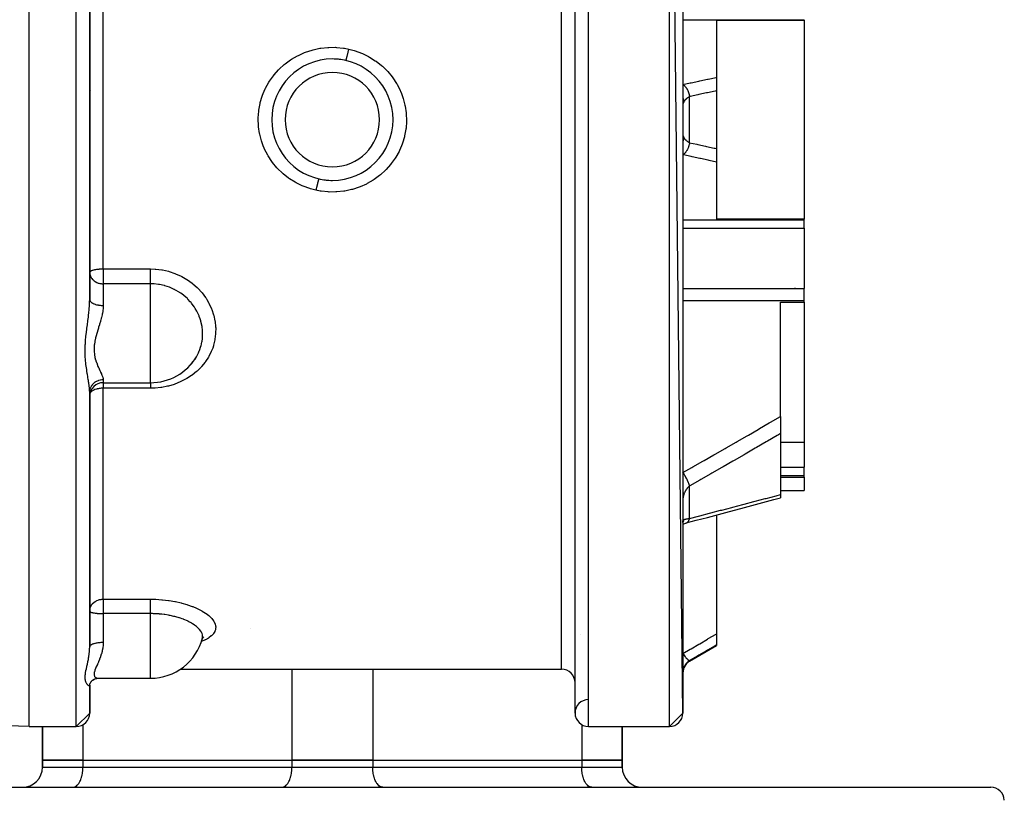
# Model space of a CAD drawing. Units: millimetres. Extents: x -370 to 640, y -400 to 400.
# Drawn here: x -36 to 110, y 199 to 315 of the extents above; entities that cross this region are included whole.
import ezdxf

# ---------------------------------------------------------------- set-up
doc = ezdxf.new("R2010")
doc.units = ezdxf.units.MM
doc.linetypes.add('DASHED', pattern=[9.652, 8.128, -1.524])
doc.layers.add('nevidi', color=4, linetype='DASHED')

msp = doc.modelspace()

# ---------------------------------------------------------------- linework, layer by layer
at = {"color": 2}
for p, q in [((-34.9, 210), (-34.9, 390)), ((62.1, 212), (60.1, 390)), ((46.1, 212), (46.1, 388)), ((62.1, 388), (62.1, 212)), ((-25.9, 273.32), (-25.9, 326.68)), ((-25.9, 326.68), (-25.9, 273.32)), ((67.1, 314.75), (80.1, 314.75)), ((67.1, 314.75), (67.1, 306.29)), ((80.1, 314.75), (80.1, 314.83)), ((80.1, 314.75), (80.1, 285.25)), ((6.1, 308.05), (6.1, 308.06)), ((14.1, 308.05), (14.1, 308.05)), ((67.1, 306.29), (67.1, 304.29)), ((17.58, 305), (17.57, 305)), ((67.1, 304.29), (67.1, 295.71)), ((67.1, 295.71), (67.1, 293.71)), ((2.62, 295), (2.62, 295)), ((67.1, 293.71), (67.1, 285.25)), ((6.1, 291.95), (6.1, 291.95)), ((14.1, 291.95), (14.1, 291.94)), ((80.1, 285.25), (67.1, 285.25)), ((80.1, 285.17), (80.1, 285.25)), ((80.1, 283.89), (80.1, 285.17)), ((80.1, 283.89), (80.1, 274.95)), ((-25.9, 279.25), (-25.9, 278.64)), ((-25.9, 277.33), (-25.9, 277.36)), ((-25.9, 277.33), (-25.9, 277.21)), ((78.74, 275.01), (78.71, 275.01)), ((80.1, 273.17), (80.1, 274.95)), ((80.1, 272.96), (80.1, 273.17)), ((76.6, 255.99), (76.6, 272.96)), ((76.6, 272.96), (80.1, 272.96)), ((80.1, 272.96), (80.1, 252.11)), ((-23.9, 261), (-16.89, 261)), ((-16.89, 261), (-16.89, 261.01)), ((-25.9, 259.61), (-25.89, 260)), ((-25.9, 259.61), (-25.89, 259.77)), ((-25.9, 221.84), (-25.9, 259.57)), ((-25.9, 259.57), (-25.9, 221.84)), ((76.6, 255.99), (76.6, 253.46)), ((76.6, 253.46), (76.6, 244.41)), ((80.1, 252.11), (76.6, 252.11)), ((80.1, 252.11), (80.1, 248.46)), ((80.1, 247.23), (80.1, 248.46)), ((76.6, 247.01), (80.1, 247.01)), ((80.1, 247.01), (80.1, 247.23)), ((80.1, 247.01), (80.1, 245)), ((76.6, 245), (80.1, 245)), ((76.6, 244.41), (76.6, 243.94)), ((67.1, 241.4), (67.1, 223.77)), ((62.1, 240.32), (62.1, 240.33)), ((62.1, 240.32), (62.1, 240.33)), ((-25.9, 227.15), (-25.9, 227.13)), ((67.1, 223.77), (67.1, 222.13)), ((-9.23, 222.87), (-9.23, 222.87)), ((-9.19, 223.04), (-9.18, 223.05)), ((-9.18, 223.01), (-9.16, 223.14)), ((-9.18, 223.07), (-9.17, 223.07)), ((-9.16, 223.13), (-9.16, 223.11)), ((-9.15, 223.09), (-9.06, 223.17)), ((67.1, 222.13), (67.1, 222.02)), ((63.1, 219.71), (67.1, 222.02)), ((-25.9, 218.86), (-25.9, 218.86)), ((-25.9, 218.86), (-25.9, 218.86)), ((-25.9, 218.86), (-25.9, 218.86)), ((-12.48, 218.5), (-12.48, 218.5)), ((-12.48, 218.5), (-12.48, 218.5)), ((-12.47, 218.5), (44.1, 218.5)), ((-12.47, 218.5), (44.1, 218.5)), ((-25.9, 216.24), (-25.83, 216.44)), ((-25.9, 216.18), (-25.89, 216.27)), ((-25.86, 216.35), (-25.83, 216.45)), ((-25.78, 216.54), (-25.75, 216.6)), ((-25.71, 216.64), (-25.66, 216.71)), ((-25.09, 217.09), (-25.08, 217.09)), ((-24.99, 217.12), (-24.86, 217.15)), ((-24.64, 217.17), (-16.89, 217.17)), ((-24.64, 217.17), (-24.59, 217.17)), ((-16.89, 217.17), (-16.89, 217.17)), ((-16.89, 217.17), (-16.89, 217.17)), ((-25.9, 216.14), (-25.9, 216.18)), ((-25.9, 216.15), (-25.9, 216.14)), ((-25.9, 216.14), (-25.9, 216.15)), ((-25.9, 212), (-25.9, 216.14)), ((-25.9, 216.14), (-25.9, 212)), ((-25.9, 212), (-27.9, 210)), ((62.1, 212), (60.1, 210)), ((-34.9, 210), (-39.97, 210.18)), ((-34.9, 210), (-39.97, 210.18)), ((-34.9, 210), (-27.9, 210)), ((-34.9, 210), (-27.9, 210)), ((-32.9, 205), (-32.9, 210)), ((-32.9, 210), (-32.9, 205)), ((48.1, 210), (60.1, 210)), ((48.1, 210), (60.1, 210)), ((53.1, 205), (53.1, 210)), ((53.1, 210), (53.1, 205)), ((-26.9, 205), (-32.9, 205)), ((-32.9, 204), (-32.9, 205)), ((-32.9, 205), (-26.9, 205)), ((-32.9, 205), (-32.9, 204)), ((-26.9, 205), (4.1, 205)), ((-26.9, 205), (4.1, 205)), ((16.1, 205), (4.1, 205)), ((4.1, 205), (16.1, 205)), ((16.1, 205), (47.1, 205)), ((16.1, 205), (47.1, 205)), ((53.1, 205), (47.1, 205)), ((47.1, 205), (53.1, 205)), ((53.1, 204), (53.1, 205)), ((53.1, 205), (53.1, 204)), ((-87.59, 201), (107.78, 201)), ((-28.4, 201), (-28.33, 201)), ((-23.28, 201), (-23.28, 201)), ((-17.4, 201), (-17.4, 201)), ((-17.4, 201), (-17.4, 201)), ((2.6, 201), (2.67, 201)), ((17.6, 201), (17.53, 201)), ((37.6, 201), (37.6, 201)), ((37.6, 201), (37.6, 201)), ((43.47, 201), (43.47, 201)), ((48.6, 201), (48.53, 201))]:
    msp.add_line(p, q, dxfattribs=at)
for points in [[(-10.51, 264.17), (-10.35, 264.39), (-10.3, 264.47), (-10.27, 264.51), (-10.07, 264.83)], [(-11.34, 263.25), (-11.28, 263.32), (-11, 263.6)], [(-10.91, 263.7), (-10.82, 263.8), (-10.76, 263.86), (-10.76, 263.86), (-10.59, 264.07)], [(62.6, 240.2), (64.08, 240.6), (65.73, 241.03), (67.38, 241.47), (69.02, 241.91), (70.67, 242.35), (72.31, 242.79), (73.95, 243.23), (75.59, 243.67), (76.6, 243.94)], [(62.1, 240.32), (62.1, 240.37), (62.1, 240.38)], [(62.1, 240.03), (62.23, 240.08), (62.37, 240.14), (62.52, 240.18), (62.66, 240.22)], [(62.6, 240.2), (62.61, 240.21), (62.65, 240.22), (62.66, 240.22)], [(-25.9, 227.15), (-25.9, 227.28), (-25.9, 227.29)], [(-9.23, 222.87), (-9.17, 223.05), (-9.07, 223.26)], [(-9.15, 223.09), (-9.11, 223.15), (-8.97, 223.31)], [(-25.85, 216.4), (-25.76, 216.58), (-25.68, 216.69), (-25.54, 216.83), (-25.46, 216.9), (-25.31, 217), (-25.15, 217.08)], [(-25.59, 216.78), (-25.5, 216.87), (-25.45, 216.91)], [(-25.35, 216.97), (-25.24, 217.03), (-25.19, 217.05)], [(-25.23, 217.04), (-25.08, 217.1), (-24.92, 217.14)], [(-25.04, 217.12), (-24.88, 217.15), (-24.73, 217.16), (-24.65, 217.17)]]:
    msp.add_lwpolyline(points, dxfattribs=at)
for centre, radius, start, end in [((10.1, 300), 9, 90, 270), ((10.1, 300), 9, 270, 90), ((10.1, 300), 9, 77.1272, 90), ((10.1, 300), 9, 257.1255, 270), ((78.6, 276.5), 1.5, 274.3305, 275.3846), ((-16.89, 269), 8, 270, 328.5085), ((-23.9, 259), 2, 90, 180), ((-16.89, 225.17), 8, 270, 345.2921), ((64.1, 217.97), 2, 120, 180), ((44.1, 216.5), 2, 0, 90), ((48.1, 212), 2, 90.6511, 180), ((-27.9, 212), 2, 270, 0), ((48.1, 212), 2, 180, 270), ((60.1, 212), 2, 270, 360), ((-35.9, 204), 3, 270, 0), ((56.1, 204), 3, 180, 270), ((107.78, 199), 2, 2, 90)]:
    msp.add_arc(centre, radius, start, end, dxfattribs=at)
at = {"layer": 'nevidi', "color": 7, "linetype": 'Continuous'}
for p, q in [((-27.9, 210), (-27.9, 390)), ((48.1, 210), (48.1, 390)), ((60.1, 210), (60.1, 390)), ((44.1, 218.5), (44.1, 381.5)), ((-23.9, 277.88), (-23.9, 322.12)), ((62.1, 314.83), (80.1, 314.83)), ((-25.74, 304.4), (-25.74, 304.4)), ((2.27, 304.4), (2.25, 304.4)), ((17.94, 304.4), (17.92, 304.4)), ((63.1, 296.59), (63.1, 303.41)), ((2.27, 295.6), (2.25, 295.6)), ((17.94, 295.6), (17.92, 295.6)), ((62.1, 285.17), (80.1, 285.17)), ((62.1, 283.89), (80.1, 283.89)), ((-23.9, 277.88), (-16.89, 277.88)), ((-23.9, 277.88), (-23.9, 277.33)), ((-23.9, 277.33), (-23.9, 275.67)), ((-23.9, 275.67), (-23.9, 272.45)), ((-16.89, 275.67), (-23.9, 275.67)), ((-16.89, 269), (-16.89, 275.67)), ((62.1, 274.95), (80.1, 274.95)), ((62.1, 273.17), (80.1, 273.17)), ((-16.89, 261.01), (-16.89, 269)), ((-10.59, 264.07), (-10.51, 264.17)), ((-23.9, 261.46), (-23.9, 261)), ((-23.9, 261), (-23.9, 260.18)), ((-23.9, 228.89), (-23.9, 260.18)), ((-16.89, 260.18), (-23.9, 260.18)), ((76.6, 248.46), (80.1, 248.46)), ((76.6, 247.23), (80.1, 247.23)), ((63.1, 240.86), (63.1, 245.68)), ((62.1, 240.38), (62.1, 240.44)), ((62.1, 240.21), (62.14, 240.29)), ((62.12, 240.5), (62.13, 240.55)), ((-23.9, 228.89), (-16.89, 228.89)), ((-23.9, 228.89), (-23.9, 227.15)), ((-23.9, 227.15), (-23.9, 226.75)), ((-23.9, 226.75), (-23.9, 222.5)), ((-16.89, 226.75), (-23.9, 226.75)), ((-16.89, 225.17), (-16.89, 226.75)), ((-16.89, 217.17), (-16.89, 225.17)), ((-2.1, 224.5), (-2.11, 224.5)), ((46.96, 223.7), (46.96, 223.69)), ((63.1, 219.71), (63.1, 219.78)), ((4.1, 218.5), (4.1, 205)), ((16.1, 218.5), (16.1, 205)), ((-26.9, 210.27), (-26.9, 205)), ((47.1, 210.27), (47.1, 205)), ((-26.9, 205), (-26.9, 204)), ((4.1, 205), (4.1, 204)), ((16.1, 205), (16.1, 204)), ((47.1, 205), (47.1, 204)), ((-32.9, 204), (-26.9, 204)), ((-26.9, 204), (4.1, 204)), ((4.1, 204), (16.1, 204)), ((16.1, 204), (47.1, 204)), ((47.1, 204), (53.1, 204))]:
    msp.add_line(p, q, dxfattribs=at)
for points in [[(7.65, 289.53), (6.87, 289.74), (6.73, 289.78), (5.77, 290.13), (5.63, 290.19), (4.72, 290.63), (4.59, 290.71), (3.72, 291.25), (3.6, 291.34), (2.8, 291.96), (2.69, 292.06), (1.97, 292.77), (1.87, 292.88), (1.22, 293.66), (1.13, 293.78), (0.58, 294.62), (0.5, 294.75), (0.05, 295.64), (-0.02, 295.77), (-0.16, 296.12), (-0.38, 296.72), (-0.42, 296.86), (-0.68, 297.83), (-0.71, 297.97), (-0.85, 298.96), (-0.87, 299.11), (-0.9, 300.11), (-0.9, 300.26), (-0.83, 301.26), (-0.81, 301.41), (-0.63, 302.39), (-0.59, 302.53), (-0.3, 303.49), (-0.25, 303.63), (-0.16, 303.88), (0.14, 304.56), (0.2, 304.69), (0.69, 305.57), (0.77, 305.69), (1.35, 306.52), (1.45, 306.63), (2.12, 307.39), (2.22, 307.5), (2.97, 308.18), (3.09, 308.27), (3.9, 308.87), (4.03, 308.96), (4.91, 309.47), (5.05, 309.54), (5.98, 309.95), (6.12, 310.01), (7.09, 310.33), (7.23, 310.37), (8.24, 310.58), (8.39, 310.61), (9.41, 310.72), (9.56, 310.72), (10.58, 310.73), (10.73, 310.72), (11.76, 310.61), (11.91, 310.59), (12.55, 310.47)], [(12.55, 310.47), (13.32, 310.27), (13.47, 310.22), (14.43, 309.87), (14.57, 309.81), (15.48, 309.36), (15.61, 309.29), (16.47, 308.75), (16.6, 308.66), (17.4, 308.03), (17.51, 307.93), (18.23, 307.23), (18.33, 307.12), (18.97, 306.34), (19.06, 306.22), (19.62, 305.38), (19.69, 305.25), (20.15, 304.35), (20.21, 304.22), (20.35, 303.88), (20.57, 303.28), (20.62, 303.14), (20.87, 302.17), (20.9, 302.02), (21.05, 301.03), (21.06, 300.88), (21.1, 299.89), (21.09, 299.74), (21.02, 298.74), (21, 298.59), (20.82, 297.6), (20.78, 297.46), (20.5, 296.5), (20.45, 296.36), (20.35, 296.12), (20.05, 295.44), (19.99, 295.3), (19.5, 294.42), (19.42, 294.3), (18.84, 293.48), (18.74, 293.36), (18.07, 292.61), (17.97, 292.5), (17.22, 291.81), (17.1, 291.72), (16.28, 291.12), (16.16, 291.04), (15.28, 290.53), (15.14, 290.46), (14.21, 290.04), (14.07, 289.99), (13.1, 289.67), (12.95, 289.63), (11.95, 289.42), (11.8, 289.39), (10.78, 289.28), (10.62, 289.28), (9.6, 289.27), (9.45, 289.28), (8.43, 289.39), (8.28, 289.41), (7.65, 289.53)], [(12.1, 308.77), (12.1, 308.77), (12.11, 308.78), (12.11, 308.78), (12.11, 308.79), (12.12, 308.81), (12.13, 308.82), (12.13, 308.84), (12.14, 308.86), (12.15, 308.89), (12.16, 308.92), (12.17, 308.95), (12.18, 308.99), (12.19, 309.02), (12.2, 309.06), (12.21, 309.11), (12.22, 309.15), (12.24, 309.2), (12.25, 309.25), (12.26, 309.3), (12.28, 309.36), (12.29, 309.42), (12.31, 309.48), (12.33, 309.55), (12.34, 309.61), (12.36, 309.67), (12.38, 309.75), (12.39, 309.81), (12.41, 309.88), (12.43, 309.96), (12.44, 310.03), (12.46, 310.11), (12.48, 310.19), (12.5, 310.26), (12.52, 310.34), (12.54, 310.42), (12.55, 310.47)], [(62.1, 305.21), (63.18, 305.45), (63.32, 305.47), (64.46, 305.72), (64.6, 305.75), (65.73, 305.99), (65.87, 306.02), (67.01, 306.27), (67.1, 306.29)], [(62.1, 305.21), (62.2, 305.15), (62.21, 305.14), (62.22, 305.14), (62.22, 305.14), (62.32, 305.05), (62.34, 305.03), (62.34, 305.03), (62.35, 305.02), (62.44, 304.92), (62.45, 304.91), (62.47, 304.89), (62.47, 304.88), (62.55, 304.78), (62.56, 304.76), (62.59, 304.73), (62.6, 304.72), (62.66, 304.62), (62.67, 304.6), (62.7, 304.54), (62.71, 304.53), (62.76, 304.44), (62.77, 304.42), (62.81, 304.34), (62.81, 304.33), (62.85, 304.25), (62.86, 304.23), (62.9, 304.11), (62.91, 304.1), (62.93, 304.04), (62.94, 304.02), (62.98, 303.88), (62.99, 303.87), (63, 303.83), (63.01, 303.8), (63.05, 303.64), (63.05, 303.63), (63.06, 303.61), (63.06, 303.58), (63.1, 303.41)], [(67.1, 304.29), (67.01, 304.27), (66.87, 304.24), (65.73, 303.99), (65.6, 303.96), (64.46, 303.71), (64.32, 303.68), (63.18, 303.43), (63.1, 303.41)], [(62.1, 303.24), (62.13, 303.16), (62.14, 303.14), (62.15, 303.1), (62.16, 303.08), (62.21, 302.92), (62.22, 302.89), (62.22, 302.87), (62.23, 302.85), (62.26, 302.67)], [(62.26, 302.67), (62.26, 302.67), (62.24, 302.63), (62.23, 302.62), (62.21, 302.57), (62.2, 302.56), (62.18, 302.52), (62.17, 302.52), (62.17, 302.51), (62.15, 302.48), (62.15, 302.48), (62.13, 302.45), (62.13, 302.45), (62.12, 302.43), (62.12, 302.43), (62.12, 302.42), (62.11, 302.41), (62.1, 302.41), (62.1, 302.41), (62.1, 302.41), (62.1, 302.41)], [(63.1, 303.41), (63.01, 303.36), (63, 303.36), (62.93, 303.32), (62.9, 303.3), (62.89, 303.3), (62.8, 303.24), (62.79, 303.23), (62.72, 303.19), (62.7, 303.17), (62.69, 303.16), (62.61, 303.1), (62.6, 303.09), (62.54, 303.03), (62.53, 303.02), (62.52, 303.01), (62.45, 302.94), (62.44, 302.93), (62.38, 302.85), (62.38, 302.85), (62.37, 302.84), (62.32, 302.76), (62.31, 302.75), (62.26, 302.67), (62.26, 302.67)], [(62.1, 297.59), (62.1, 297.59), (62.1, 297.59), (62.1, 297.59), (62.11, 297.58), (62.12, 297.58), (62.12, 297.57), (62.13, 297.56), (62.13, 297.55), (62.15, 297.53), (62.15, 297.52), (62.17, 297.49), (62.17, 297.49), (62.17, 297.48), (62.2, 297.44), (62.2, 297.44), (62.23, 297.39), (62.23, 297.38), (62.26, 297.33), (62.26, 297.33), (62.26, 297.33)], [(62.26, 297.33), (62.23, 297.13), (62.22, 297.13), (62.22, 297.11), (62.22, 297.11), (62.15, 296.9), (62.15, 296.89), (62.15, 296.88), (62.14, 296.86), (62.1, 296.76)], [(63.1, 296.59), (63.06, 296.39), (63.05, 296.38), (63.05, 296.37), (63.05, 296.37), (63, 296.17), (62.99, 296.15), (62.99, 296.14), (62.99, 296.13), (62.93, 295.96), (62.92, 295.94), (62.91, 295.91), (62.91, 295.9), (62.85, 295.75), (62.84, 295.73), (62.82, 295.68), (62.81, 295.67), (62.76, 295.56), (62.75, 295.54), (62.71, 295.48), (62.71, 295.47), (62.66, 295.38), (62.65, 295.36), (62.6, 295.29), (62.6, 295.28), (62.55, 295.22), (62.54, 295.2), (62.48, 295.12), (62.47, 295.12), (62.44, 295.08), (62.43, 295.06), (62.35, 294.98), (62.35, 294.98), (62.32, 294.95), (62.31, 294.94), (62.22, 294.87), (62.22, 294.86), (62.2, 294.85), (62.19, 294.85), (62.1, 294.79)], [(62.26, 297.33), (62.31, 297.26), (62.31, 297.25), (62.37, 297.17), (62.37, 297.16), (62.38, 297.15), (62.43, 297.08), (62.44, 297.07), (62.51, 297), (62.52, 296.99), (62.54, 296.97), (62.59, 296.92), (62.6, 296.91), (62.68, 296.85), (62.69, 296.84), (62.72, 296.81), (62.77, 296.78), (62.79, 296.77), (62.88, 296.71), (62.89, 296.7), (62.93, 296.68), (62.98, 296.65), (63, 296.64), (63.1, 296.59), (63.1, 296.59)], [(63.1, 296.59), (64.18, 296.35), (64.32, 296.32), (65.46, 296.07), (65.6, 296.04), (66.73, 295.79), (66.87, 295.76), (67.1, 295.71)], [(67.1, 293.71), (66.01, 293.95), (65.87, 293.98), (64.73, 294.22), (64.6, 294.25), (63.46, 294.5), (63.32, 294.53), (62.18, 294.77), (62.1, 294.79)], [(8.09, 291.23), (8.09, 291.23), (8.09, 291.22), (8.08, 291.22), (8.08, 291.21), (8.07, 291.19), (8.07, 291.18), (8.06, 291.16), (8.05, 291.14), (8.04, 291.11), (8.04, 291.08), (8.03, 291.05), (8.02, 291.01), (8.01, 290.98), (7.99, 290.94), (7.98, 290.89), (7.97, 290.85), (7.96, 290.8), (7.94, 290.75), (7.93, 290.7), (7.91, 290.64), (7.9, 290.58), (7.88, 290.52), (7.87, 290.45), (7.85, 290.39), (7.84, 290.33), (7.82, 290.25), (7.8, 290.19), (7.78, 290.12), (7.77, 290.04), (7.75, 289.97), (7.73, 289.89), (7.71, 289.81), (7.69, 289.74), (7.68, 289.66), (7.66, 289.58), (7.65, 289.53)], [(-25.9, 277.36), (-25.89, 277.41), (-25.87, 277.43), (-25.85, 277.46), (-25.83, 277.48), (-25.81, 277.5), (-25.74, 277.55), (-25.71, 277.57), (-25.62, 277.61), (-25.58, 277.63), (-25.51, 277.66), (-25.47, 277.67), (-25.42, 277.69), (-25.29, 277.73), (-25.23, 277.74), (-25.14, 277.76), (-25.08, 277.77), (-25, 277.79), (-24.86, 277.81), (-24.86, 277.81), (-24.75, 277.83), (-24.65, 277.84), (-24.61, 277.84), (-24.48, 277.85), (-24.44, 277.86), (-24.36, 277.86), (-24.35, 277.86), (-24.23, 277.87), (-24.13, 277.87), (-24.09, 277.87), (-24.05, 277.88), (-23.98, 277.88), (-23.92, 277.88), (-23.9, 277.88)], [(-16.89, 277.88), (-16.21, 277.85), (-16.09, 277.85), (-15.2, 277.74), (-15.08, 277.71), (-14.22, 277.52), (-14.11, 277.49), (-13.27, 277.21), (-13.16, 277.16), (-12.35, 276.8), (-12.25, 276.75), (-11.49, 276.31), (-11.39, 276.25), (-10.69, 275.74), (-10.6, 275.67), (-9.95, 275.1), (-9.87, 275.02), (-9.29, 274.39), (-9.22, 274.3), (-8.71, 273.62), (-8.65, 273.53), (-8.53, 273.34), (-8.22, 272.81), (-8.17, 272.71), (-7.82, 271.95), (-7.78, 271.85), (-7.52, 271.08), (-7.49, 270.97), (-7.32, 270.18), (-7.3, 270.07), (-7.22, 269.26), (-7.21, 269.15), (-7.22, 268.35), (-7.22, 268.25), (-7.32, 267.46), (-7.34, 267.35), (-7.52, 266.57), (-7.56, 266.47), (-7.66, 266.14), (-7.83, 265.71), (-7.87, 265.61), (-8.22, 264.9), (-8.28, 264.8), (-8.72, 264.12), (-8.78, 264.03), (-9.3, 263.39), (-9.37, 263.31), (-9.96, 262.73), (-10.04, 262.66), (-10.69, 262.13), (-10.78, 262.07), (-11.5, 261.6), (-11.6, 261.55), (-12.36, 261.15), (-12.47, 261.11), (-13.27, 260.79), (-13.38, 260.75), (-14.23, 260.5), (-14.35, 260.47), (-15.21, 260.3), (-15.33, 260.29), (-16.21, 260.2), (-16.33, 260.19), (-16.89, 260.18)], [(-16.89, 275.67), (-16.89, 275.72), (-16.89, 275.74), (-16.89, 275.79), (-16.89, 275.88), (-16.89, 275.89), (-16.89, 275.95), (-16.89, 276.07), (-16.89, 276.08), (-16.89, 276.13), (-16.89, 276.26), (-16.89, 276.29), (-16.89, 276.32), (-16.89, 276.46), (-16.89, 276.52), (-16.89, 276.53), (-16.89, 276.68), (-16.89, 276.75), (-16.89, 276.76), (-16.89, 276.9), (-16.89, 276.98), (-16.89, 277.02), (-16.89, 277.13), (-16.89, 277.21), (-16.89, 277.28), (-16.89, 277.37), (-16.89, 277.44), (-16.89, 277.54), (-16.89, 277.6), (-16.89, 277.68), (-16.89, 277.79), (-16.89, 277.83), (-16.89, 277.88)], [(-25.9, 277.21), (-25.9, 277.2), (-25.89, 277.11), (-25.85, 276.94), (-25.83, 276.89), (-25.81, 276.83), (-25.75, 276.7), (-25.74, 276.68), (-25.62, 276.48), (-25.62, 276.48), (-25.6, 276.46), (-25.47, 276.3), (-25.45, 276.28), (-25.29, 276.13), (-25.27, 276.12), (-25.24, 276.1), (-25.08, 275.99), (-25.07, 275.98), (-24.86, 275.87), (-24.86, 275.87), (-24.64, 275.78), (-24.61, 275.78), (-24.55, 275.76), (-24.42, 275.72), (-24.36, 275.71), (-24.2, 275.69), (-24.09, 275.68), (-23.98, 275.67), (-23.9, 275.67)], [(-10.07, 264.83), (-9.96, 265.03), (-9.92, 265.11), (-9.76, 265.43), (-9.64, 265.7), (-9.61, 265.78), (-9.4, 266.4), (-9.39, 266.42), (-9.37, 266.48), (-9.25, 267.04), (-9.23, 267.13), (-9.22, 267.21), (-9.19, 267.45), (-9.15, 267.86), (-9.15, 267.95), (-9.15, 268.49), (-9.15, 268.61), (-9.16, 268.7), (-9.23, 269.36), (-9.25, 269.43), (-9.25, 269.45), (-9.26, 269.51), (-9.4, 270.09), (-9.42, 270.18), (-9.52, 270.49), (-9.64, 270.81), (-9.67, 270.9), (-9.9, 271.41), (-9.96, 271.52), (-10, 271.6), (-10.25, 272.02), (-10.35, 272.18), (-10.4, 272.25), (-10.4, 272.26), (-10.81, 272.81), (-10.87, 272.88), (-10.99, 273.01), (-11.34, 273.39), (-11.41, 273.46), (-11.65, 273.68), (-11.93, 273.92), (-12, 273.98), (-12.38, 274.26), (-12.57, 274.38), (-12.65, 274.44), (-13.16, 274.74), (-13.26, 274.79), (-13.34, 274.83), (-13.36, 274.84), (-13.98, 275.12), (-13.99, 275.12), (-14.08, 275.15), (-14.75, 275.37), (-14.83, 275.4), (-14.85, 275.4), (-15.54, 275.55), (-15.63, 275.57), (-15.7, 275.58), (-16.34, 275.65), (-16.44, 275.66), (-16.59, 275.66), (-16.89, 275.67)], [(-25.9, 259.57), (-25.91, 259.81), (-25.91, 259.85), (-25.92, 260), (-25.94, 260.16), (-25.94, 260.21), (-25.98, 260.51), (-25.98, 260.53), (-25.99, 260.59), (-26.03, 260.94), (-26.04, 260.99), (-26.06, 261.12), (-26.1, 261.36), (-26.11, 261.42), (-26.17, 261.8), (-26.18, 261.87), (-26.18, 261.87), (-26.25, 262.27), (-26.26, 262.33), (-26.33, 262.75), (-26.34, 262.82), (-26.34, 262.83), (-26.35, 262.92), (-26.4, 263.25), (-26.41, 263.33), (-26.46, 263.78), (-26.47, 263.85), (-26.52, 264.32), (-26.52, 264.32), (-26.52, 264.4), (-26.56, 264.88), (-26.56, 264.96), (-26.58, 265.45), (-26.58, 265.54), (-26.58, 266.04), (-26.58, 266.13), (-26.56, 266.64), (-26.55, 266.72), (-26.52, 267.23), (-26.52, 267.23), (-26.51, 267.31), (-26.46, 267.82), (-26.46, 267.91), (-26.4, 268.42), (-26.39, 268.5), (-26.34, 268.91), (-26.33, 269), (-26.31, 269.09), (-26.25, 269.59), (-26.24, 269.67), (-26.18, 270.08), (-26.17, 270.16), (-26.16, 270.24), (-26.1, 270.73), (-26.09, 270.81), (-26.07, 270.95), (-26.06, 271.05), (-26.04, 271.3), (-26.03, 271.38), (-25.98, 271.86), (-25.98, 271.9), (-25.97, 271.94), (-25.94, 272.41), (-25.93, 272.48), (-25.92, 272.65), (-25.91, 272.94), (-25.91, 273.02), (-25.9, 273.32)], [(-25.9, 273.32), (-25.9, 273.25), (-25.89, 273.22), (-25.89, 273.2), (-25.87, 273.15), (-25.85, 273.12), (-25.83, 273.09), (-25.8, 273.05), (-25.78, 273.02), (-25.74, 272.98), (-25.71, 272.95), (-25.68, 272.92), (-25.62, 272.87), (-25.59, 272.85), (-25.55, 272.83), (-25.47, 272.78), (-25.45, 272.77), (-25.4, 272.74), (-25.29, 272.69), (-25.28, 272.69), (-25.23, 272.67), (-25.09, 272.62), (-25.08, 272.62), (-25.03, 272.6), (-24.88, 272.56), (-24.86, 272.56), (-24.82, 272.55), (-24.66, 272.52), (-24.61, 272.51), (-24.6, 272.51), (-24.43, 272.48), (-24.36, 272.48), (-24.36, 272.48), (-24.19, 272.46), (-24.12, 272.46), (-24.09, 272.46), (-23.94, 272.45), (-23.9, 272.45)], [(-23.9, 272.45), (-23.91, 272.31), (-23.91, 272.12), (-23.92, 272.05), (-23.97, 271.64), (-23.98, 271.57), (-24.02, 271.32), (-24.05, 271.15), (-24.07, 271.08), (-24.17, 270.65), (-24.18, 270.58), (-24.27, 270.28), (-24.3, 270.16), (-24.32, 270.09), (-24.45, 269.66), (-24.47, 269.59), (-24.58, 269.22), (-24.6, 269.16), (-24.62, 269.09), (-24.75, 268.66), (-24.77, 268.59), (-24.89, 268.16), (-24.89, 268.16), (-24.91, 268.09), (-25.03, 267.66), (-25.04, 267.59), (-25.13, 267.16), (-25.14, 267.11), (-25.15, 267.09), (-25.21, 266.67), (-25.22, 266.6), (-25.25, 266.18), (-25.25, 266.11), (-25.26, 266.09), (-25.25, 265.7), (-25.25, 265.64), (-25.21, 265.24), (-25.2, 265.18), (-25.19, 265.13), (-25.13, 264.8), (-25.12, 264.74), (-25.02, 264.37), (-25.01, 264.32), (-24.98, 264.23), (-24.89, 263.97), (-24.87, 263.92), (-24.75, 263.59), (-24.73, 263.54), (-24.68, 263.42), (-24.6, 263.23), (-24.57, 263.19), (-24.44, 262.9), (-24.42, 262.85), (-24.36, 262.71), (-24.3, 262.59), (-24.28, 262.55), (-24.17, 262.3), (-24.15, 262.26), (-24.08, 262.11), (-24.05, 262.03), (-24.04, 262), (-23.97, 261.8), (-23.96, 261.77), (-23.92, 261.63), (-23.91, 261.59), (-23.91, 261.56), (-23.9, 261.46)], [(-25.89, 259.77), (-25.89, 259.83), (-25.88, 259.84), (-25.85, 260), (-25.83, 260.07), (-25.83, 260.07), (-25.78, 260.23), (-25.75, 260.29), (-25.74, 260.31), (-25.68, 260.44), (-25.65, 260.5), (-25.62, 260.54), (-25.55, 260.64), (-25.51, 260.69), (-25.47, 260.75), (-25.4, 260.82), (-25.35, 260.87), (-25.29, 260.93), (-25.23, 260.99), (-25.17, 261.03), (-25.08, 261.1), (-25.03, 261.13), (-24.97, 261.17), (-24.86, 261.23), (-24.82, 261.25), (-24.76, 261.28), (-24.61, 261.34), (-24.6, 261.34), (-24.53, 261.37), (-24.36, 261.41), (-24.36, 261.41), (-24.29, 261.42), (-24.12, 261.45), (-24.09, 261.45), (-24.04, 261.45), (-23.9, 261.46)], [(-23.9, 260.18), (-23.95, 260.18), (-24.07, 260.17), (-24.09, 260.17), (-24.21, 260.17), (-24.35, 260.15), (-24.36, 260.15), (-24.36, 260.15), (-24.52, 260.13), (-24.61, 260.11), (-24.69, 260.1), (-24.82, 260.07), (-24.86, 260.06), (-24.88, 260.05), (-25.08, 259.99), (-25.09, 259.99), (-25.14, 259.97), (-25.29, 259.91), (-25.33, 259.89), (-25.39, 259.86), (-25.47, 259.81), (-25.57, 259.74), (-25.58, 259.73), (-25.62, 259.7), (-25.73, 259.6), (-25.74, 259.58), (-25.78, 259.54), (-25.83, 259.46), (-25.83, 259.46), (-25.86, 259.39)], [(-16.89, 261), (-16.89, 260.97), (-16.89, 260.93), (-16.89, 260.93), (-16.89, 260.84), (-16.89, 260.8), (-16.89, 260.79), (-16.89, 260.7), (-16.89, 260.65), (-16.89, 260.62), (-16.89, 260.54), (-16.89, 260.48), (-16.89, 260.42), (-16.89, 260.35), (-16.89, 260.29), (-16.89, 260.21), (-16.89, 260.18)], [(62.1, 247.7), (63.41, 248.44), (63.59, 248.54), (65.06, 249.38), (65.23, 249.48), (66.7, 250.32), (66.88, 250.42), (68.35, 251.26), (68.53, 251.36), (70, 252.2), (70.17, 252.3), (71.64, 253.14), (71.82, 253.24), (73.28, 254.08), (73.46, 254.18), (74.92, 255.03), (75.1, 255.13), (76.57, 255.98), (76.6, 255.99)], [(76.6, 253.46), (76.45, 253.37), (76.28, 253.27), (76.1, 253.17), (74.64, 252.32), (74.46, 252.22), (73, 251.37), (72.82, 251.27), (71.35, 250.42), (71.17, 250.32), (69.71, 249.47), (69.53, 249.37), (68.06, 248.52), (67.88, 248.42), (66.41, 247.58), (66.23, 247.48), (64.76, 246.64), (64.59, 246.53), (63.11, 245.69), (63.1, 245.68)], [(63.1, 245.68), (63.06, 245.8), (63.06, 245.82), (63.05, 245.84), (63.05, 245.86), (63.01, 245.97), (63, 245.99), (62.99, 246.03), (62.98, 246.05), (62.94, 246.15), (62.93, 246.17), (62.91, 246.23), (62.9, 246.25), (62.86, 246.34), (62.85, 246.36), (62.81, 246.44), (62.8, 246.46), (62.77, 246.54), (62.76, 246.56), (62.71, 246.66), (62.7, 246.68), (62.67, 246.73), (62.66, 246.76), (62.6, 246.88), (62.58, 246.9), (62.56, 246.94), (62.55, 246.96), (62.47, 247.1), (62.46, 247.12), (62.45, 247.14), (62.44, 247.16), (62.35, 247.31), (62.34, 247.33), (62.33, 247.33), (62.32, 247.35), (62.22, 247.52), (62.22, 247.52), (62.2, 247.54), (62.2, 247.54), (62.1, 247.7)], [(63.1, 245.68), (63.01, 245.61), (63, 245.6), (62.93, 245.55), (62.9, 245.52), (62.89, 245.5), (62.8, 245.41), (62.79, 245.4), (62.72, 245.33), (62.7, 245.3), (62.69, 245.28), (62.61, 245.18), (62.6, 245.16), (62.54, 245.07), (62.53, 245.05), (62.52, 245.03), (62.45, 244.92), (62.44, 244.9), (62.38, 244.78), (62.38, 244.78), (62.37, 244.76), (62.32, 244.64), (62.31, 244.62), (62.26, 244.49), (62.26, 244.49)], [(62.26, 244.49), (62.23, 244.58), (62.22, 244.59), (62.22, 244.6), (62.21, 244.61), (62.16, 244.7), (62.15, 244.71), (62.14, 244.73), (62.13, 244.75), (62.1, 244.79)], [(62.26, 244.49), (62.26, 244.48), (62.24, 244.41), (62.23, 244.39), (62.21, 244.31), (62.2, 244.29), (62.18, 244.21), (62.17, 244.2), (62.17, 244.18), (62.15, 244.12), (62.15, 244.1), (62.13, 244.03), (62.13, 244.02), (62.12, 243.95), (62.12, 243.94), (62.12, 243.93), (62.11, 243.87), (62.1, 243.86), (62.1, 243.8), (62.1, 243.79), (62.1, 243.73)], [(63.1, 240.86), (64.41, 241.21), (64.59, 241.25), (66.06, 241.64), (66.23, 241.68), (67.7, 242.07), (67.88, 242.11), (69.35, 242.5), (69.53, 242.55), (71, 242.93), (71.17, 242.98), (72.64, 243.36), (72.82, 243.41), (74.28, 243.8), (74.46, 243.84), (75.92, 244.23), (76.1, 244.28), (76.45, 244.37), (76.6, 244.41)], [(62.1, 240.45), (62.11, 240.5), (62.12, 240.5)], [(62.13, 240.55), (62.15, 240.59), (62.15, 240.6), (62.17, 240.63), (62.17, 240.63), (62.17, 240.64), (62.2, 240.66), (62.2, 240.67), (62.23, 240.69), (62.23, 240.69), (62.26, 240.7), (62.26, 240.71), (62.26, 240.71)], [(62.15, 240.31), (62.15, 240.32), (62.15, 240.33), (62.22, 240.51), (62.22, 240.51), (62.22, 240.53), (62.23, 240.53), (62.26, 240.71)], [(62.26, 240.71), (62.31, 240.72), (62.31, 240.72), (62.37, 240.74), (62.37, 240.74), (62.38, 240.75), (62.43, 240.76), (62.44, 240.76), (62.51, 240.78), (62.52, 240.78), (62.54, 240.78), (62.59, 240.79), (62.6, 240.8), (62.68, 240.81), (62.69, 240.81), (62.72, 240.82), (62.77, 240.83), (62.79, 240.83), (62.88, 240.84), (62.89, 240.84), (62.93, 240.85), (62.98, 240.85), (63, 240.85), (63.1, 240.86), (63.1, 240.86)], [(62.66, 240.22), (62.71, 240.25), (62.72, 240.25), (62.75, 240.27), (62.76, 240.28), (62.81, 240.32), (62.82, 240.33), (62.84, 240.35), (62.85, 240.36), (62.91, 240.42), (62.91, 240.44), (62.92, 240.44), (62.93, 240.46), (62.99, 240.55), (62.99, 240.57), (62.99, 240.57), (63, 240.58), (63.05, 240.71), (63.05, 240.71), (63.06, 240.72), (63.06, 240.72), (63.1, 240.86)], [(-25.9, 227.29), (-25.89, 227.38), (-25.85, 227.54), (-25.83, 227.61), (-25.78, 227.74), (-25.76, 227.79), (-25.74, 227.83), (-25.64, 228.01), (-25.62, 228.04), (-25.51, 228.19), (-25.48, 228.22), (-25.47, 228.23), (-25.3, 228.4), (-25.29, 228.4), (-25.1, 228.54), (-25.08, 228.56), (-24.99, 228.61), (-24.89, 228.66), (-24.86, 228.68), (-24.67, 228.76), (-24.61, 228.78), (-24.44, 228.83), (-24.36, 228.85), (-24.21, 228.87), (-24.09, 228.88), (-23.98, 228.89), (-23.9, 228.89)], [(-16.89, 228.89), (-16.21, 228.88), (-16.09, 228.88), (-15.2, 228.82), (-15.08, 228.81), (-14.22, 228.71), (-14.11, 228.69), (-13.27, 228.55), (-13.16, 228.53), (-12.35, 228.35), (-12.25, 228.32), (-11.49, 228.11), (-11.39, 228.08), (-10.69, 227.83), (-10.6, 227.79), (-10.04, 227.56), (-9.95, 227.52), (-9.87, 227.48), (-9.29, 227.18), (-9.22, 227.14), (-8.71, 226.82), (-8.65, 226.78), (-8.22, 226.45), (-8.17, 226.4), (-7.82, 226.06), (-7.78, 226.01), (-7.52, 225.67), (-7.49, 225.62), (-7.32, 225.28), (-7.3, 225.23), (-7.22, 224.89), (-7.21, 224.85), (-7.22, 224.52), (-7.22, 224.47), (-7.25, 224.34), (-7.32, 224.15), (-7.34, 224.11), (-7.52, 223.8), (-7.56, 223.76), (-7.83, 223.47), (-7.87, 223.44), (-8.22, 223.17), (-8.28, 223.13), (-8.72, 222.88), (-8.78, 222.85), (-9.3, 222.63), (-9.3, 222.62)], [(-16.89, 226.75), (-16.89, 226.84), (-16.89, 226.88), (-16.89, 226.95), (-16.89, 227.09), (-16.89, 227.11), (-16.89, 227.19), (-16.89, 227.34), (-16.89, 227.35), (-16.89, 227.42), (-16.89, 227.57), (-16.89, 227.61), (-16.89, 227.65), (-16.89, 227.8), (-16.89, 227.86), (-16.89, 227.87), (-16.89, 228.02), (-16.89, 228.09), (-16.89, 228.1), (-16.89, 228.22), (-16.89, 228.29), (-16.89, 228.32), (-16.89, 228.41), (-16.89, 228.47), (-16.89, 228.52), (-16.89, 228.58), (-16.89, 228.64), (-16.89, 228.7), (-16.89, 228.73), (-16.89, 228.78), (-16.89, 228.85), (-16.89, 228.87), (-16.89, 228.89)], [(-25.9, 227.13), (-25.89, 227.09), (-25.87, 227.08), (-25.83, 227.04), (-25.81, 227.03), (-25.8, 227.02), (-25.74, 226.99), (-25.72, 226.98), (-25.62, 226.94), (-25.59, 226.93), (-25.47, 226.9), (-25.44, 226.89), (-25.3, 226.86), (-25.29, 226.86), (-25.26, 226.85), (-25.08, 226.83), (-25.05, 226.82), (-24.91, 226.8), (-24.86, 226.8), (-24.81, 226.79), (-24.65, 226.78), (-24.61, 226.78), (-24.55, 226.77), (-24.46, 226.77), (-24.36, 226.76), (-24.32, 226.76), (-24.23, 226.76), (-24.21, 226.75), (-24.12, 226.75), (-24.09, 226.75), (-24.05, 226.75), (-24, 226.75), (-23.95, 226.75), (-23.91, 226.75), (-23.9, 226.75)], [(-9.16, 223.14), (-9.15, 223.16), (-9.15, 223.2), (-9.15, 223.47), (-9.16, 223.51), (-9.17, 223.56), (-9.18, 223.61), (-9.23, 223.79), (-9.25, 223.83), (-9.33, 223.99), (-9.4, 224.11), (-9.42, 224.15), (-9.63, 224.42), (-9.64, 224.43), (-9.67, 224.47), (-9.91, 224.7), (-9.96, 224.75), (-10, 224.78), (-10.08, 224.85), (-10.35, 225.05), (-10.4, 225.09), (-10.66, 225.26), (-10.81, 225.35), (-10.87, 225.38), (-11.18, 225.55), (-11.34, 225.62), (-11.37, 225.64), (-11.41, 225.66), (-11.93, 225.88), (-12, 225.91), (-12.2, 225.98), (-12.43, 226.06), (-12.57, 226.11), (-12.65, 226.13), (-13.14, 226.28), (-13.26, 226.31), (-13.34, 226.33), (-13.44, 226.35), (-13.99, 226.47), (-14.08, 226.49), (-14.2, 226.51), (-14.22, 226.52), (-14.75, 226.6), (-14.77, 226.6), (-14.85, 226.61), (-15.22, 226.66), (-15.54, 226.69), (-15.57, 226.69), (-15.58, 226.7), (-15.63, 226.7), (-15.88, 226.72), (-16.14, 226.73), (-16.34, 226.74), (-16.38, 226.74), (-16.44, 226.74), (-16.6, 226.75), (-16.82, 226.75), (-16.89, 226.75)], [(62.1, 220.82), (63.18, 221.46), (63.32, 221.54), (64.46, 222.21), (64.6, 222.29), (65.73, 222.96), (65.87, 223.05), (67.01, 223.72), (67.1, 223.77)], [(-25.9, 221.84), (-25.9, 221.88), (-25.89, 221.91), (-25.89, 221.92), (-25.86, 221.97), (-25.85, 221.99), (-25.83, 222.01), (-25.8, 222.05), (-25.78, 222.07), (-25.74, 222.1), (-25.71, 222.12), (-25.68, 222.14), (-25.62, 222.18), (-25.59, 222.19), (-25.55, 222.21), (-25.47, 222.25), (-25.44, 222.26), (-25.4, 222.28), (-25.29, 222.32), (-25.28, 222.32), (-25.23, 222.33), (-25.09, 222.37), (-25.08, 222.37), (-25.03, 222.39), (-24.88, 222.42), (-24.86, 222.42), (-24.82, 222.43), (-24.66, 222.45), (-24.61, 222.46), (-24.6, 222.46), (-24.42, 222.48), (-24.36, 222.48), (-24.36, 222.48), (-24.18, 222.5), (-24.12, 222.5), (-24.09, 222.5), (-23.93, 222.5), (-23.9, 222.5)], [(-23.9, 222.5), (-23.91, 222.26), (-23.92, 222.15), (-23.92, 222.08), (-23.97, 221.68), (-23.98, 221.61), (-24.04, 221.29), (-24.06, 221.22), (-24.07, 221.16), (-24.17, 220.79), (-24.19, 220.73), (-24.3, 220.4), (-24.3, 220.37), (-24.32, 220.32), (-24.45, 219.98), (-24.47, 219.93), (-24.6, 219.62), (-24.61, 219.59), (-24.62, 219.57), (-24.75, 219.27), (-24.77, 219.22), (-24.9, 218.94), (-24.92, 218.9)], [(-9.23, 222.87), (-9.22, 222.9), (-9.18, 223.01)], [(67.1, 222.13), (67.01, 222.08), (66.87, 222), (65.73, 221.33), (65.6, 221.25), (64.46, 220.58), (64.32, 220.5), (63.18, 219.83), (63.1, 219.78)], [(-25.9, 216.14), (-25.91, 216.1), (-25.91, 216.09), (-25.92, 216.08), (-25.94, 216.06), (-25.94, 216.06), (-25.98, 216.05), (-25.98, 216.05), (-25.99, 216.05), (-26.03, 216.06), (-26.04, 216.06), (-26.06, 216.07), (-26.1, 216.09), (-26.11, 216.1), (-26.17, 216.15), (-26.18, 216.16), (-26.18, 216.16), (-26.25, 216.22), (-26.26, 216.24), (-26.32, 216.33), (-26.34, 216.34), (-26.34, 216.35), (-26.4, 216.45), (-26.41, 216.47), (-26.46, 216.6), (-26.47, 216.62), (-26.52, 216.77), (-26.52, 216.78), (-26.52, 216.8), (-26.55, 216.94), (-26.56, 216.97), (-26.56, 217), (-26.58, 217.19), (-26.58, 217.22), (-26.58, 217.43), (-26.58, 217.47), (-26.56, 217.7), (-26.55, 217.73), (-26.52, 217.98), (-26.52, 217.98), (-26.51, 218.02), (-26.47, 218.27), (-26.46, 218.31), (-26.4, 218.58), (-26.39, 218.63), (-26.34, 218.87), (-26.33, 218.91), (-26.32, 218.96), (-26.25, 219.25), (-26.24, 219.3), (-26.18, 219.56), (-26.18, 219.6), (-26.17, 219.65), (-26.1, 219.96), (-26.09, 220.01), (-26.06, 220.18), (-26.04, 220.34), (-26.03, 220.39), (-25.98, 220.73), (-25.98, 220.77), (-25.97, 220.78), (-25.94, 221.13), (-25.93, 221.18), (-25.92, 221.32), (-25.91, 221.53), (-25.91, 221.59), (-25.9, 221.73), (-25.9, 221.84)], [(62.1, 220.82), (62.2, 220.67), (62.21, 220.66), (62.22, 220.65), (62.22, 220.65), (62.32, 220.5), (62.34, 220.48), (62.34, 220.47), (62.35, 220.47), (62.44, 220.34), (62.45, 220.33), (62.47, 220.31), (62.47, 220.3), (62.55, 220.21), (62.56, 220.19), (62.59, 220.16), (62.6, 220.15), (62.66, 220.08), (62.67, 220.07), (62.7, 220.03), (62.71, 220.03), (62.76, 219.98), (62.77, 219.97), (62.81, 219.93), (62.81, 219.93), (62.85, 219.9), (62.86, 219.89), (62.9, 219.85), (62.91, 219.85), (62.93, 219.83), (62.94, 219.83), (62.98, 219.8), (62.99, 219.8), (63, 219.79), (63.01, 219.79), (63.05, 219.78), (63.05, 219.78), (63.06, 219.77), (63.06, 219.77), (63.1, 219.78)], [(63.1, 219.78), (63.01, 219.72), (63, 219.71), (62.93, 219.67), (62.9, 219.64), (62.89, 219.63), (62.8, 219.56), (62.79, 219.55), (62.72, 219.49), (62.7, 219.47), (62.69, 219.46), (62.61, 219.37), (62.6, 219.36), (62.54, 219.29), (62.53, 219.27), (62.52, 219.26), (62.45, 219.16), (62.44, 219.15), (62.38, 219.06), (62.38, 219.05), (62.37, 219.04), (62.32, 218.94), (62.31, 218.92), (62.26, 218.82), (62.26, 218.82)], [(-24.92, 218.87), (-25.03, 218.63), (-25.04, 218.59), (-25.13, 218.35), (-25.15, 218.32), (-25.16, 218.27), (-25.21, 218.1), (-25.22, 218.07), (-25.25, 217.87), (-25.26, 217.84), (-25.26, 217.8), (-25.25, 217.68), (-25.25, 217.65), (-25.21, 217.51), (-25.2, 217.49), (-25.18, 217.45), (-25.13, 217.38), (-25.12, 217.36), (-25.02, 217.28), (-25.01, 217.27), (-24.95, 217.24), (-24.89, 217.21), (-24.87, 217.2), (-24.75, 217.17), (-24.73, 217.17), (-24.64, 217.17)], [(62.26, 218.82), (62.26, 218.81), (62.24, 218.75), (62.23, 218.74), (62.21, 218.67), (62.2, 218.65), (62.18, 218.58), (62.17, 218.56), (62.17, 218.55), (62.15, 218.49), (62.15, 218.47), (62.13, 218.39), (62.13, 218.38), (62.12, 218.3), (62.12, 218.29), (62.12, 218.28), (62.11, 218.2), (62.1, 218.19), (62.1, 218.11), (62.1, 218.1), (62.1, 218.01)], [(62.1, 218.69), (62.13, 218.7), (62.14, 218.7), (62.15, 218.71), (62.16, 218.72), (62.21, 218.75), (62.22, 218.76), (62.22, 218.76), (62.23, 218.77), (62.26, 218.82)], [(-28.33, 201), (-28.26, 201.01), (-28.13, 201.05), (-28.06, 201.08), (-27.94, 201.15), (-27.87, 201.19), (-27.75, 201.3), (-27.69, 201.36), (-27.58, 201.5), (-27.52, 201.58), (-27.42, 201.74), (-27.36, 201.84), (-27.27, 202.03), (-27.23, 202.13), (-27.15, 202.35), (-27.11, 202.47), (-27.05, 202.7), (-27.02, 202.82), (-26.98, 203.07), (-26.96, 203.2), (-26.93, 203.46), (-26.92, 203.6), (-26.91, 203.86), (-26.9, 204)], [(2.67, 201), (2.74, 201.01), (2.87, 201.05), (2.94, 201.08), (3.06, 201.15), (3.13, 201.19), (3.25, 201.3), (3.31, 201.36), (3.42, 201.5), (3.48, 201.58), (3.58, 201.74), (3.64, 201.84), (3.73, 202.03), (3.77, 202.13), (3.85, 202.35), (3.89, 202.47), (3.95, 202.7), (3.98, 202.82), (4.02, 203.07), (4.04, 203.2), (4.07, 203.46), (4.08, 203.6), (4.09, 203.86), (4.1, 204)], [(17.53, 201), (17.46, 201.01), (17.33, 201.05), (17.26, 201.08), (17.13, 201.15), (17.06, 201.19), (16.94, 201.3), (16.88, 201.36), (16.77, 201.5), (16.71, 201.58), (16.61, 201.74), (16.56, 201.84), (16.47, 202.03), (16.42, 202.13), (16.35, 202.35), (16.31, 202.47), (16.25, 202.7), (16.22, 202.82), (16.17, 203.07), (16.15, 203.2), (16.12, 203.46), (16.11, 203.6), (16.1, 203.86), (16.1, 204)], [(48.53, 201), (48.46, 201.01), (48.33, 201.05), (48.26, 201.08), (48.13, 201.15), (48.06, 201.19), (47.94, 201.3), (47.88, 201.36), (47.77, 201.5), (47.71, 201.58), (47.61, 201.74), (47.56, 201.84), (47.47, 202.03), (47.42, 202.13), (47.35, 202.35), (47.31, 202.47), (47.25, 202.7), (47.22, 202.82), (47.17, 203.07), (47.15, 203.2), (47.12, 203.46), (47.11, 203.6), (47.1, 203.86), (47.1, 204)]]:
    msp.add_lwpolyline(points, dxfattribs=at)
for start, end in [(90, 270), (270, 90)]:
    msp.add_arc((10.1, 300), 7, start, end, dxfattribs=at)

doc.saveas('drawing.dxf')
